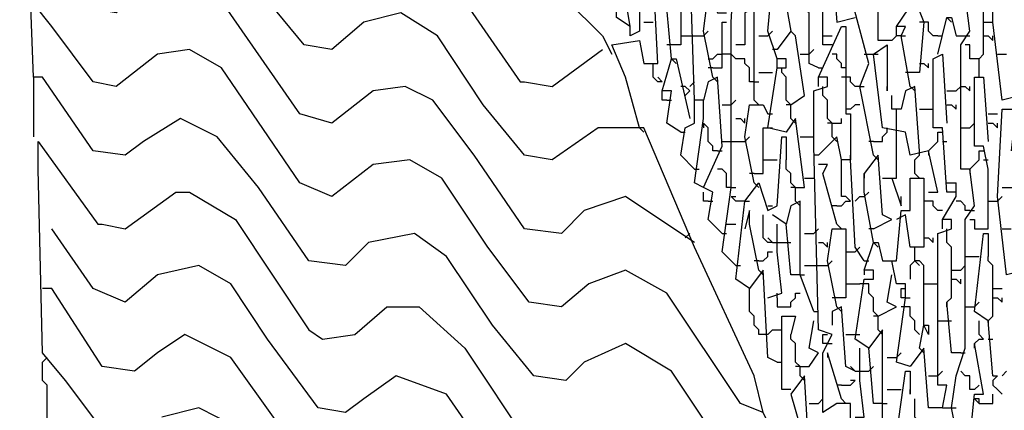
# Model space of a CAD drawing. Extents: x 0.16 to 7.56, y 0.46 to 9.88.
# Drawn here: x 2.12 to 2.77, y 6.84 to 7.1 of the extents above; entities that cross this region are included whole.
import ezdxf

# ---------------------------------------------------------------- set-up
doc = ezdxf.new("R2010")
doc.units = 0
doc.header["$MEASUREMENT"] = 0
doc.layers.add('PFV', color=7, linetype='Continuous')

msp = doc.modelspace()

# ---------------------------------------------------------------- linework, layer by layer
at = {"layer": 'PFV', "color": 0}
for points in [[(2.584848, 6.954545, 0), (2.575758, 6.963636, 0), (2.578788, 6.981818, 0), (2.572727, 6.984848, 0), (2.584848, 7.012121, 0), (2.581818, 7.057576, 0), (2.575758, 7.054545, 0), (2.572727, 7.042424, 0), (2.566667, 7.042424, 0), (2.563636, 7.136364, 0), (2.563636, 7.145455, 0), (2.572727, 7.145455, 0), (2.569697, 7.157576, 0), (2.560606, 7.163636, 0), (2.569697, 7.254545, 0), (2.569697, 7.281818, 0), (2.578788, 7.281818, 0), (2.578788, 7.239394, 0), (2.575758, 7.236364, 0)], [(2.121212, 7.242424, 0), (2.130303, 7.242424, 0), (2.163636, 7.19697, 0), (2.166667, 7.19697, 0), (2.178788, 7.193939, 0), (2.212121, 7.218182, 0), (2.230303, 7.218182, 0), (2.260606, 7.193939, 0), (2.30303, 7.130303, 0), (2.312121, 7.124242, 0), (2.330303, 7.127273, 0), (2.357576, 7.148485, 0), (2.369697, 7.148485, 0), (2.39697, 7.133333, 0), (2.451515, 7.054545, 0), (2.454545, 7.054545, 0), (2.472727, 7.051515, 0), (2.506061, 7.075758, 0)], [(2.593939, 6.933333, 0), (2.584848, 6.942424, 0), (2.590909, 6.984848, 0), (2.590909, 7.093939, 0), (2.593939, 7.145455, 0), (2.606061, 7.169697, 0), (2.606061, 7.215152, 0), (2.606061, 7.227273, 0), (2.621212, 7.233333, 0), (2.621212, 7.218182, 0), (2.636364, 7.218182, 0), (2.636364, 7.187879, 0), (2.630303, 7.154545, 0), (2.624242, 7.154545, 0), (2.624242, 7.2, 0), (2.633333, 7.2, 0), (2.636364, 7.193939, 0)], [(2.636364, 6.784848, 0), (2.612121, 6.836364, 0), (2.606061, 6.860606, 0), (2.566667, 6.945455, 0), (2.533333, 7.024242, 0), (2.50303, 7.024242, 0), (2.472727, 7.00303, 0), (2.454545, 7.006061, 0), (2.427273, 7.039394, 0), (2.39697, 7.084848, 0), (2.372727, 7.1, 0), (2.348485, 7.093939, 0), (2.327273, 7.075758, 0), (2.309091, 7.078788, 0), (2.281818, 7.112121, 0), (2.251515, 7.157576, 0), (2.218182, 7.172727, 0), (2.187879, 7.151515, 0), (2.163636, 7.151515, 0), (2.130303, 7.2, 0), (2.124242, 7.2, 0)], [(2.530303, 7.024242, 0), (2.521212, 7.057576, 0), (2.512121, 7.078788, 0), (2.530303, 7.081818, 0), (2.533333, 7.066667, 0), (2.542424, 7.066667, 0), (2.539394, 7.127273, 0), (2.545455, 7.181818, 0), (2.554545, 7.181818, 0), (2.557576, 7.139394, 0), (2.560606, 7.136364, 0)], [(2.648485, 7.063636, 0), (2.642424, 7.066667, 0), (2.642424, 7.1, 0), (2.633333, 7.106061, 0), (2.636364, 7.130303, 0), (2.642424, 7.133333, 0), (2.642424, 7.166667, 0), (2.648485, 7.169697, 0), (2.654545, 7.133333, 0), (2.657576, 7.133333, 0), (2.660606, 7.093939, 0), (2.672727, 7.09697, 0)], [(2.742424, 6.809091, 0), (2.736364, 6.839394, 0), (2.739394, 6.860606, 0), (2.745455, 6.878788, 0), (2.745455, 6.963636, 0), (2.751515, 6.972727, 0), (2.748485, 6.99697, 0), (2.742424, 6.99697, 0), (2.742424, 7.078788, 0), (2.748485, 7.087879, 0), (2.745455, 7.112121, 0), (2.739394, 7.112121, 0), (2.739394, 7.169697, 0), (2.745455, 7.169697, 0), (2.748485, 7.127273, 0), (2.748485, 7.118182, 0), (2.751515, 7.118182, 0)], [(2.684848, 7.006061, 0), (2.675758, 7.051515, 0), (2.681818, 7.066667, 0), (2.669697, 7.112121, 0), (2.669697, 7.154545, 0), (2.672727, 7.154545, 0), (2.681818, 7.121212, 0), (2.672727, 7.109091, 0)], [(2.781818, 7, 0), (2.790909, 7.012121, 0), (2.781818, 7.045455, 0), (2.769697, 7.042424, 0), (2.763636, 7.093939, 0), (2.763636, 7.154545, 0), (2.772727, 7.154545, 0), (2.772727, 7.127273, 0), (2.772727, 7.127273, 0)], [(2.566667, 6.948485, 0), (2.548485, 6.960606, 0), (2.521212, 6.978788, 0), (2.493939, 6.969697, 0), (2.478788, 6.954545, 0), (2.454545, 6.957576, 0), (2.421212, 7.006061, 0), (2.393939, 7.042424, 0), (2.375758, 7.051515, 0), (2.354545, 7.048485, 0), (2.327273, 7.027273, 0), (2.306061, 7.033333, 0), (2.251515, 7.112121, 0), (2.230303, 7.124242, 0), (2.206061, 7.118182, 0), (2.184848, 7.1, 0), (2.166667, 7.10303, 0), (2.139394, 7.139394, 0), (2.133333, 7.148485, 0)], [(2.581818, 6.818182, 0), (2.551515, 6.863636, 0), (2.521212, 6.881818, 0), (2.493939, 6.869697, 0), (2.481818, 6.857576, 0), (2.460606, 6.860606, 0), (2.433333, 6.893939, 0), (2.40303, 6.939394, 0), (2.381818, 6.954545, 0), (2.351515, 6.948485, 0), (2.336364, 6.933333, 0), (2.312121, 6.936364, 0), (2.278788, 6.984848, 0), (2.251515, 7.018182, 0), (2.227273, 7.030303, 0), (2.20303, 7.015152, 0), (2.190909, 7.006061, 0), (2.169697, 7.009091, 0), (2.136364, 7.057576, 0), (2.130303, 7.057576, 0), (2.127273, 7.139394, 0)], [(2.524242, 7.090909, 0), (2.518182, 7.127273, 0), (2.527273, 7.139394, 0), (2.530303, 7.118182, 0), (2.530303, 7.087879, 0), (2.524242, 7.084848, 0), (2.524242, 7.090909, 0), (2.515152, 7.09697, 0), (2.515152, 7.112121, 0), (2.518182, 7.112121, 0)], [(2.551515, 7.069697, 0), (2.548485, 7.10303, 0), (2.548485, 7.124242, 0), (2.557576, 7.124242, 0), (2.557576, 7.078788, 0), (2.551515, 7.078788, 0)], [(2.657576, 7.078788, 0), (2.651515, 7.078788, 0), (2.651515, 7.115152, 0), (2.645455, 7.115152, 0), (2.639394, 7.127273, 0)], [(2.633333, 6.984848, 0), (2.639394, 6.984848, 0), (2.633333, 7.030303, 0), (2.627273, 7.021212, 0), (2.615152, 7.024242, 0), (2.621212, 7.063636, 0), (2.627273, 7.063636, 0), (2.627273, 7.069697, 0), (2.621212, 7.069697, 0), (2.615152, 7.087879, 0), (2.618182, 7.121212, 0), (2.624242, 7.121212, 0), (2.630303, 7.087879, 0), (2.621212, 7.075758, 0)], [(2.7, 7.084848, 0), (2.69697, 7.081818, 0), (2.687879, 7.081818, 0), (2.687879, 7.118182, 0), (2.684848, 7.121212, 0), (2.684848, 7.118182, 0), (2.681818, 7.121212, 0)], [(2.754545, 7.057576, 0), (2.754545, 7.069697, 0), (2.757576, 7.072727, 0), (2.757576, 7.112121, 0), (2.754545, 7.115152, 0), (2.754545, 7.118182, 0), (2.751515, 7.118182, 0)], [(2.578788, 7.057576, 0), (2.572727, 7.087879, 0), (2.575758, 7.112121, 0), (2.578788, 7.112121, 0), (2.581818, 7.1, 0), (2.587879, 7.1, 0)], [(2.612121, 6.836364, 0), (2.59697, 6.842424, 0), (2.548485, 6.915152, 0), (2.521212, 6.930303, 0), (2.49697, 6.921212, 0), (2.478788, 6.906061, 0), (2.457576, 6.909091, 0), (2.430303, 6.945455, 0), (2.4, 6.990909, 0), (2.378788, 7.00303, 0), (2.354545, 7, 0), (2.327273, 6.978788, 0), (2.306061, 6.987879, 0), (2.254545, 7.063636, 0), (2.233333, 7.075758, 0), (2.212121, 7.072727, 0), (2.184848, 7.051515, 0), (2.169697, 7.054545, 0), (2.142424, 7.090909, 0), (2.130303, 7.106061, 0)], [(2.481818, 7.109091, 0), (2.506061, 7.084848, 0), (2.512121, 7.072727, 0)], [(2.709091, 7.051515, 0), (2.70303, 7.084848, 0), (2.706061, 7.090909, 0), (2.7, 7.090909, 0), (2.712121, 7.109091, 0), (2.718182, 7.093939, 0), (2.715152, 7.060606, 0), (2.709091, 7.060606, 0)], [(2.606061, 7.042424, 0), (2.606061, 7.10303, 0), (2.6, 7.1, 0), (2.6, 7.078788, 0), (2.593939, 7.078788, 0)], [(2.533333, 7.093939, 0), (2.539394, 7.093939, 0)], [(2.578788, 7.063636, 0), (2.584848, 7.063636, 0), (2.584848, 7.093939, 0), (2.587879, 7.093939, 0)], [(2.718182, 7.093939, 0), (2.715152, 7.093939, 0)], [(2.727273, 7.084848, 0), (2.724242, 7.084848, 0), (2.721212, 7.087879, 0), (2.721212, 7.093939, 0), (2.718182, 7.093939, 0)], [(2.727273, 7.072727, 0), (2.733333, 7.09697, 0), (2.736364, 7.09697, 0), (2.739394, 7.084848, 0), (2.745455, 7.084848, 0)], [(2.733333, 7.09697, 0), (2.736364, 7.093939, 0)], [(2.757576, 7.093939, 0), (2.763636, 7.093939, 0)], [(2.572727, 7.084848, 0), (2.575758, 7.087879, 0)], [(2.615152, 7.084848, 0), (2.618182, 7.087879, 0)], [(2.630303, 7.039394, 0), (2.639394, 7.045455, 0), (2.633333, 7.084848, 0), (2.630303, 7.087879, 0)], [(2.663636, 6.79697, 0), (2.669697, 6.79697, 0), (2.675758, 6.806061, 0), (2.669697, 6.809091, 0), (2.669697, 6.842424, 0), (2.660606, 6.842424, 0), (2.651515, 6.836364, 0), (2.651515, 6.875758, 0), (2.657576, 6.887879, 0), (2.648485, 6.890909, 0), (2.645455, 7.012121, 0), (2.645455, 7.048485, 0), (2.654545, 7.051515, 0), (2.654545, 7.057576, 0), (2.648485, 7.057576, 0), (2.663636, 7.090909, 0), (2.666667, 7.090909, 0), (2.666667, 7.057576, 0), (2.666667, 7.033333, 0), (2.669697, 7.033333, 0), (2.669697, 7.00303, 0), (2.663636, 7.00303, 0), (2.660606, 7.018182, 0), (2.648485, 7.006061, 0)], [(2.7, 7.084848, 0), (2.7, 7.090909, 0)], [(2.551515, 7.078788, 0), (2.548485, 7.078788, 0)], [(2.557576, 7.084848, 0), (2.566667, 7.084848, 0)], [(2.566667, 7.084848, 0), (2.572727, 7.084848, 0)], [(2.609091, 7.084848, 0), (2.615152, 7.084848, 0)], [(2.651515, 7.084848, 0), (2.657576, 7.084848, 0)], [(2.721212, 6.981818, 0), (2.727273, 6.981818, 0), (2.721212, 7.009091, 0), (2.709091, 7.006061, 0), (2.706061, 7.021212, 0), (2.690909, 7.024242, 0), (2.684848, 7.072727, 0), (2.693939, 7.078788, 0), (2.693939, 7.048485, 0), (2.693939, 7.051515, 0)], [(2.70303, 7.084848, 0), (2.7, 7.084848, 0)], [(2.70303, 7.084848, 0), (2.706061, 7.084848, 0)], [(2.727273, 7.084848, 0), (2.730303, 7.084848, 0)], [(2.745455, 7.084848, 0), (2.748485, 7.084848, 0)], [(2.754545, 7.069697, 0), (2.748485, 7.069697, 0), (2.748485, 7.078788, 0), (2.745455, 7.078788, 0)], [(2.757576, 7.084848, 0), (2.760606, 7.084848, 0), (2.763636, 7.081818, 0), (2.763636, 7.084848, 0)], [(2.575758, 7.069697, 0), (2.578788, 7.069697, 0), (2.581818, 7.072727, 0), (2.584848, 7.072727, 0)], [(2.593939, 7.069697, 0), (2.590909, 7.072727, 0), (2.584848, 7.072727, 0)], [(2.621212, 7.075758, 0), (2.618182, 7.075758, 0)], [(2.636364, 7.072727, 0), (2.642424, 7.072727, 0)], [(2.642424, 7.072727, 0), (2.645455, 7.075758, 0)], [(2.666667, 7.063636, 0), (2.663636, 7.063636, 0), (2.663636, 7.066667, 0), (2.660606, 7.069697, 0), (2.660606, 7.072727, 0), (2.657576, 7.072727, 0)], [(2.678788, 7.072727, 0), (2.684848, 7.072727, 0)], [(2.684848, 7.072727, 0), (2.687879, 7.072727, 0)], [(2.739394, 6.981818, 0), (2.733333, 6.981818, 0), (2.730303, 7.024242, 0), (2.724242, 7.024242, 0), (2.724242, 7.069697, 0), (2.730303, 7.072727, 0), (2.733333, 7.027273, 0)], [(2.766667, 7.072727, 0), (2.772727, 7.072727, 0)], [(2.545455, 7.054545, 0), (2.542424, 7.054545, 0), (2.539394, 7.057576, 0), (2.539394, 7.066667, 0)], [(2.557576, 7.021212, 0), (2.548485, 7.027273, 0), (2.551515, 7.048485, 0), (2.545455, 7.048485, 0), (2.551515, 7.069697, 0), (2.554545, 7.069697, 0), (2.563636, 7.030303, 0)], [(2.551515, 7.069697, 0), (2.554545, 7.066667, 0)], [(2.606061, 7.054545, 0), (2.60303, 7.054545, 0), (2.60303, 7.063636, 0), (2.6, 7.066667, 0), (2.6, 7.069697, 0), (2.593939, 7.069697, 0)], [(2.621212, 7.063636, 0), (2.621212, 7.069697, 0)], [(2.715152, 7.066667, 0), (2.718182, 7.066667, 0), (2.721212, 7.063636, 0), (2.721212, 7.066667, 0)], [(2.578788, 7.063636, 0), (2.575758, 7.063636, 0)], [(2.609091, 7.060606, 0), (2.618182, 7.060606, 0)], [(2.630303, 7.030303, 0), (2.630303, 7.039394, 0), (2.627273, 7.042424, 0), (2.627273, 7.057576, 0), (2.624242, 7.060606, 0), (2.624242, 7.063636, 0)], [(2.648485, 7.063636, 0), (2.651515, 7.063636, 0)], [(2.709091, 7.060606, 0), (2.706061, 7.060606, 0)], [(2.130303, 7.057576, 0), (2.130303, 7.018182, 0)], [(2.545455, 7.054545, 0), (2.542424, 7.057576, 0)], [(2.563636, 7.051515, 0), (2.566667, 7.054545, 0)], [(2.578788, 7.057576, 0), (2.581818, 7.054545, 0)], [(2.606061, 7.054545, 0), (2.609091, 7.054545, 0)], [(2.648485, 7.051515, 0), (2.648485, 7.057576, 0)], [(2.666667, 7.057576, 0), (2.663636, 7.057576, 0)], [(2.675758, 7.051515, 0), (2.672727, 7.051515, 0), (2.669697, 7.054545, 0), (2.669697, 7.057576, 0), (2.666667, 7.057576, 0)], [(2.748485, 6.963636, 0), (2.751515, 6.963636, 0), (2.751515, 6.957576, 0), (2.760606, 6.957576, 0), (2.760606, 6.99697, 0), (2.757576, 7.012121, 0), (2.751515, 7.012121, 0), (2.751515, 7.057576, 0), (2.757576, 7.057576, 0), (2.760606, 7.015152, 0)], [(2.548485, 7.042424, 0), (2.545455, 7.042424, 0), (2.545455, 7.048485, 0)], [(2.560606, 7.045455, 0), (2.563636, 7.048485, 0), (2.560606, 7.051515, 0), (2.557576, 7.051515, 0)], [(2.563636, 7.048485, 0), (2.560606, 7.045455, 0)], [(2.657576, 7.018182, 0), (2.657576, 7.027273, 0), (2.654545, 7.030303, 0), (2.654545, 7.042424, 0), (2.651515, 7.045455, 0), (2.651515, 7.051515, 0)], [(2.675758, 7.051515, 0), (2.678788, 7.051515, 0)], [(2.715152, 7.009091, 0), (2.712121, 7.051515, 0), (2.706061, 7.048485, 0), (2.70303, 7.036364, 0), (2.69697, 7.036364, 0), (2.69697, 7.045455, 0)], [(2.709091, 7.051515, 0), (2.712121, 7.048485, 0)], [(2.733333, 7.048485, 0), (2.739394, 7.048485, 0)], [(2.739394, 7.048485, 0), (2.742424, 7.051515, 0), (2.745455, 7.051515, 0), (2.748485, 7.048485, 0), (2.748485, 7.051515, 0)], [(2.548485, 7.042424, 0), (2.551515, 7.042424, 0)], [(2.566667, 6.99697, 0), (2.557576, 7.006061, 0), (2.560606, 7.024242, 0), (2.566667, 7.027273, 0), (2.566667, 7.042424, 0)], [(2.572727, 6.984848, 0), (2.566667, 6.987879, 0), (2.572727, 7.030303, 0), (2.572727, 7.042424, 0)], [(2.590909, 7.039394, 0), (2.593939, 7.042424, 0)], [(2.606061, 7.042424, 0), (2.609091, 7.039394, 0)], [(2.584848, 7.039394, 0), (2.590909, 7.039394, 0)], [(2.606061, 6.987879, 0), (2.6, 7.018182, 0), (2.60303, 7.039394, 0), (2.612121, 7.039394, 0), (2.615152, 7.033333, 0)], [(2.615152, 7.033333, 0), (2.618182, 7.033333, 0)], [(2.630303, 7.039394, 0), (2.627273, 7.039394, 0)], [(2.675758, 7.039394, 0), (2.672727, 7.039394, 0), (2.669697, 7.036364, 0), (2.666667, 7.036364, 0)], [(2.7, 7.021212, 0), (2.7, 7.036364, 0)], [(2.715152, 7.036364, 0), (2.721212, 7.036364, 0)], [(2.721212, 7.036364, 0), (2.724242, 7.036364, 0)], [(2.733333, 7.039394, 0), (2.736364, 7.039394, 0), (2.739394, 7.036364, 0), (2.739394, 7.039394, 0)], [(2.760606, 7.033333, 0), (2.766667, 7.033333, 0)], [(2.784848, 6.930303, 0), (2.772727, 6.927273, 0), (2.766667, 6.978788, 0), (2.769697, 7.036364, 0), (2.778788, 7.036364, 0), (2.775758, 7.009091, 0), (2.775758, 7.009091, 0)], [(2.581818, 7.009091, 0), (2.578788, 7.009091, 0), (2.578788, 7.012121, 0), (2.575758, 7.015152, 0), (2.575758, 7.024242, 0), (2.572727, 7.027273, 0), (2.572727, 7.024242, 0)], [(2.593939, 7.030303, 0), (2.59697, 7.030303, 0), (2.6, 7.027273, 0), (2.6, 7.030303, 0)], [(2.630303, 7.030303, 0), (2.633333, 7.027273, 0)], [(2.657576, 7.027273, 0), (2.654545, 7.027273, 0)], [(2.657576, 7.027273, 0), (2.663636, 7.027273, 0), (2.663636, 7.030303, 0)], [(2.748485, 7.024242, 0), (2.751515, 7.027273, 0)], [(2.760606, 7.027273, 0), (2.763636, 7.027273, 0), (2.766667, 7.024242, 0), (2.766667, 7.027273, 0)], [(2.530303, 7.024242, 0), (2.533333, 7.021212, 0)], [(2.557576, 7.021212, 0), (2.560606, 7.021212, 0)], [(2.606061, 6.993939, 0), (2.612121, 6.993939, 0), (2.612121, 7.024242, 0), (2.615152, 7.024242, 0)], [(2.615152, 7.024242, 0), (2.618182, 7.024242, 0)], [(2.684848, 7.015152, 0), (2.690909, 7.015152, 0), (2.690909, 7.018182, 0), (2.693939, 7.021212, 0)], [(2.690909, 6.990909, 0), (2.7, 6.990909, 0), (2.7, 7.021212, 0)], [(2.693939, 7.021212, 0), (2.693939, 7.024242, 0)], [(2.721212, 7.009091, 0), (2.724242, 7.012121, 0), (2.727273, 7.015152, 0), (2.727273, 7.021212, 0), (2.730303, 7.021212, 0)], [(2.742424, 7.024242, 0), (2.748485, 7.024242, 0)], [(2.178788, 6.821212, 0), (2.151515, 6.857576, 0), (2.136364, 6.875758, 0), (2.133333, 6.99697, 0), (2.133333, 7.015152, 0), (2.172727, 6.960606, 0), (2.175758, 6.960606, 0), (2.190909, 6.957576, 0), (2.224242, 6.981818, 0), (2.233333, 6.981818, 0), (2.263636, 6.963636, 0), (2.312121, 6.890909, 0), (2.321212, 6.884848, 0), (2.342424, 6.887879, 0), (2.363636, 6.906061, 0), (2.384848, 6.906061, 0), (2.415152, 6.878788, 0), (2.457576, 6.815152, 0)], [(2.584848, 7.015152, 0), (2.593939, 7.015152, 0)], [(2.621212, 6.869697, 0), (2.615152, 6.872727, 0), (2.612121, 6.930303, 0), (2.60303, 6.918182, 0), (2.593939, 6.924242, 0), (2.6, 6.975758, 0), (2.609091, 6.987879, 0), (2.615152, 6.969697, 0), (2.621212, 6.972727, 0), (2.624242, 7.018182, 0), (2.627273, 7.018182, 0), (2.627273, 7.00303, 0), (2.627273, 7.00303, 0)], [(2.593939, 7.015152, 0), (2.6, 7.015152, 0)], [(2.6, 7.015152, 0), (2.60303, 7.018182, 0)], [(2.636364, 7.018182, 0), (2.642424, 7.018182, 0)], [(2.642424, 7.018182, 0), (2.645455, 7.018182, 0)], [(2.657576, 7.018182, 0), (2.660606, 7.015152, 0)], [(2.684848, 7.015152, 0), (2.681818, 7.015152, 0)], [(2.730303, 7.015152, 0), (2.733333, 7.015152, 0)], [(2.581818, 7.009091, 0), (2.584848, 7.009091, 0)], [(2.712121, 6.993939, 0), (2.712121, 7.00303, 0), (2.715152, 7.006061, 0), (2.715152, 7.009091, 0)], [(2.721212, 7.009091, 0), (2.721212, 7.006061, 0)], [(2.748485, 6.99697, 0), (2.751515, 7, 0), (2.754545, 7.00303, 0), (2.754545, 7.009091, 0), (2.757576, 7.009091, 0)], [(2.612121, 7.00303, 0), (2.621212, 7.00303, 0)], [(2.633333, 6.975758, 0), (2.633333, 6.984848, 0), (2.630303, 6.987879, 0), (2.630303, 6.993939, 0), (2.627273, 6.99697, 0), (2.627273, 7.00303, 0)], [(2.648485, 7.006061, 0), (2.645455, 7.006061, 0)], [(2.660606, 6.972727, 0), (2.663636, 6.972727, 0), (2.666667, 6.975758, 0), (2.669697, 6.975758, 0), (2.666667, 6.978788, 0), (2.663636, 6.978788, 0), (2.663636, 7.00303, 0)], [(2.669697, 7.00303, 0), (2.669697, 7.006061, 0)], [(2.678788, 6.936364, 0), (2.672727, 6.945455, 0), (2.669697, 7.00303, 0)], [(2.684848, 6.957576, 0), (2.69697, 6.963636, 0), (2.690909, 6.966667, 0), (2.687879, 7.006061, 0), (2.678788, 6.993939, 0)], [(2.684848, 7.006061, 0), (2.687879, 7.00303, 0)], [(2.757576, 7.00303, 0), (2.760606, 7.00303, 0)], [(2.566667, 6.99697, 0), (2.569697, 6.99697, 0)], [(2.590909, 6.984848, 0), (2.587879, 6.984848, 0), (2.587879, 6.993939, 0), (2.584848, 6.99697, 0), (2.581818, 6.99697, 0)], [(2.660606, 6.960606, 0), (2.651515, 6.993939, 0), (2.654545, 7, 0), (2.648485, 7, 0)], [(2.748485, 6.99697, 0), (2.748485, 6.993939, 0)], [(2.606061, 6.993939, 0), (2.60303, 6.993939, 0)], [(2.606061, 6.987879, 0), (2.609091, 6.984848, 0)], [(2.639394, 6.990909, 0), (2.645455, 6.990909, 0)], [(2.690909, 6.830303, 0), (2.690909, 6.890909, 0), (2.681818, 6.878788, 0), (2.672727, 6.884848, 0), (2.678788, 6.924242, 0), (2.684848, 6.924242, 0), (2.684848, 6.930303, 0), (2.678788, 6.930303, 0), (2.684848, 6.948485, 0), (2.687879, 6.948485, 0), (2.690909, 6.936364, 0), (2.7, 6.936364, 0), (2.70303, 6.969697, 0), (2.709091, 6.969697, 0), (2.709091, 6.990909, 0), (2.718182, 6.990909, 0), (2.718182, 6.945455, 0), (2.709091, 6.945455, 0), (2.706061, 6.966667, 0), (2.7, 6.963636, 0)], [(2.684848, 6.948485, 0), (2.678788, 6.981818, 0), (2.678788, 6.993939, 0), (2.678788, 6.990909, 0), (2.678788, 6.993939, 0)], [(2.69697, 6.990909, 0), (2.70303, 6.972727, 0), (2.70303, 6.978788, 0)], [(2.712121, 6.993939, 0), (2.715152, 6.990909, 0)], [(2.730303, 6.839394, 0), (2.733333, 6.854545, 0), (2.727273, 6.854545, 0), (2.727273, 6.915152, 0), (2.727273, 6.954545, 0), (2.736364, 6.957576, 0), (2.736364, 6.963636, 0), (2.730303, 6.963636, 0), (2.739394, 6.978788, 0), (2.739394, 6.987879, 0)], [(2.733333, 6.987879, 0), (2.739394, 6.987879, 0)], [(2.575758, 6.975758, 0), (2.572727, 6.975758, 0), (2.572727, 6.981818, 0)], [(2.590909, 6.984848, 0), (2.593939, 6.984848, 0)], [(2.633333, 6.984848, 0), (2.630303, 6.984848, 0)], [(2.678788, 6.978788, 0), (2.681818, 6.981818, 0)], [(2.769697, 6.984848, 0), (2.778788, 6.984848, 0)], [(2.575758, 6.975758, 0), (2.578788, 6.975758, 0)], [(2.6, 6.975758, 0), (2.593939, 6.975758, 0), (2.590909, 6.978788, 0), (2.593939, 6.978788, 0)], [(2.6, 6.975758, 0), (2.60303, 6.975758, 0)], [(2.645455, 6.90303, 0), (2.636364, 6.927273, 0), (2.636364, 6.975758, 0), (2.630303, 6.972727, 0), (2.627273, 6.960606, 0), (2.618182, 6.966667, 0)], [(2.633333, 6.975758, 0), (2.636364, 6.972727, 0)], [(2.672727, 6.975758, 0), (2.675758, 6.978788, 0), (2.678788, 6.978788, 0)], [(2.721212, 6.975758, 0), (2.718182, 6.975758, 0)], [(2.730303, 6.969697, 0), (2.727273, 6.969697, 0), (2.724242, 6.972727, 0), (2.724242, 6.975758, 0), (2.721212, 6.975758, 0)], [(2.748485, 6.969697, 0), (2.745455, 6.969697, 0), (2.745455, 6.972727, 0), (2.742424, 6.975758, 0), (2.739394, 6.975758, 0)], [(2.760606, 6.975758, 0), (2.766667, 6.975758, 0)], [(2.766667, 6.975758, 0), (2.769697, 6.978788, 0)], [(2.609091, 6.930303, 0), (2.60303, 6.960606, 0), (2.60303, 6.969697, 0), (2.6, 6.957576, 0)], [(2.615152, 6.972727, 0), (2.618182, 6.972727, 0)], [(2.660606, 6.972727, 0), (2.657576, 6.972727, 0)], [(2.748485, 6.969697, 0), (2.751515, 6.969697, 0)], [(2.618182, 6.948485, 0), (2.615152, 6.948485, 0), (2.612121, 6.951515, 0), (2.612121, 6.966667, 0)], [(2.730303, 6.957576, 0), (2.730303, 6.963636, 0)], [(2.651515, 6.693939, 0), (2.633333, 6.684848, 0), (2.612121, 6.687879, 0), (2.584848, 6.721212, 0), (2.554545, 6.769697, 0), (2.518182, 6.784848, 0), (2.5, 6.772727, 0), (2.481818, 6.760606, 0), (2.463636, 6.763636, 0), (2.430303, 6.809091, 0), (2.40303, 6.848485, 0), (2.369697, 6.860606, 0), (2.348485, 6.845455, 0), (2.336364, 6.836364, 0), (2.318182, 6.839394, 0), (2.284848, 6.884848, 0), (2.260606, 6.921212, 0), (2.239394, 6.933333, 0), (2.212121, 6.927273, 0), (2.190909, 6.909091, 0), (2.169697, 6.918182, 0), (2.142424, 6.957576, 0)], [(2.587879, 6.960606, 0), (2.593939, 6.960606, 0)], [(2.615152, 6.912121, 0), (2.624242, 6.915152, 0), (2.621212, 6.942424, 0), (2.621212, 6.960606, 0)], [(2.636364, 6.927273, 0), (2.630303, 6.927273, 0), (2.627273, 6.960606, 0)], [(2.645455, 6.954545, 0), (2.648485, 6.957576, 0)], [(2.660606, 6.906061, 0), (2.654545, 6.936364, 0), (2.657576, 6.957576, 0), (2.666667, 6.957576, 0), (2.666667, 6.912121, 0), (2.660606, 6.912121, 0)], [(2.660606, 6.960606, 0), (2.663636, 6.957576, 0)], [(2.684848, 6.957576, 0), (2.681818, 6.957576, 0)], [(2.733333, 6.909091, 0), (2.736364, 6.912121, 0), (2.736364, 6.945455, 0), (2.733333, 6.948485, 0), (2.733333, 6.957576, 0)], [(2.769697, 6.957576, 0), (2.775758, 6.957576, 0)], [(2.560606, 6.951515, 0), (2.563636, 6.954545, 0)], [(2.563636, 6.954545, 0), (2.560606, 6.951515, 0)], [(2.584848, 6.954545, 0), (2.587879, 6.954545, 0)], [(2.618182, 6.948485, 0), (2.615152, 6.951515, 0)], [(2.639394, 6.954545, 0), (2.645455, 6.954545, 0)], [(2.718182, 6.951515, 0), (2.721212, 6.951515, 0), (2.724242, 6.948485, 0), (2.724242, 6.951515, 0)], [(2.763636, 6.860606, 0), (2.760606, 6.89697, 0), (2.751515, 6.90303, 0), (2.757576, 6.954545, 0), (2.760606, 6.954545, 0), (2.760606, 6.939394, 0), (2.760606, 6.939394, 0)], [(2.609091, 6.936364, 0), (2.612121, 6.936364, 0), (2.615152, 6.939394, 0), (2.615152, 6.942424, 0), (2.618182, 6.942424, 0)], [(2.618182, 6.948485, 0), (2.627273, 6.948485, 0)], [(2.627273, 6.948485, 0), (2.630303, 6.948485, 0)], [(2.648485, 6.948485, 0), (2.651515, 6.948485, 0), (2.654545, 6.945455, 0), (2.654545, 6.948485, 0)], [(2.666667, 6.942424, 0), (2.672727, 6.942424, 0)], [(2.672727, 6.942424, 0), (2.675758, 6.945455, 0)], [(2.684848, 6.948485, 0), (2.687879, 6.945455, 0)], [(2.712121, 6.936364, 0), (2.712121, 6.945455, 0)], [(2.609091, 6.936364, 0), (2.606061, 6.936364, 0)], [(2.654545, 6.933333, 0), (2.657576, 6.936364, 0)], [(2.678788, 6.936364, 0), (2.681818, 6.936364, 0)], [(2.730303, 6.839394, 0), (2.721212, 6.839394, 0), (2.718182, 6.878788, 0), (2.709091, 6.866667, 0), (2.7, 6.869697, 0), (2.706061, 6.912121, 0), (2.706061, 6.921212, 0), (2.7, 6.921212, 0), (2.69697, 6.936364, 0)], [(2.718182, 6.893939, 0), (2.718182, 6.933333, 0), (2.715152, 6.936364, 0), (2.712121, 6.936364, 0), (2.709091, 6.933333, 0), (2.709091, 6.924242, 0)], [(2.712121, 6.936364, 0), (2.715152, 6.933333, 0)], [(2.745455, 6.939394, 0), (2.754545, 6.939394, 0)], [(2.760606, 6.89697, 0), (2.763636, 6.9, 0), (2.763636, 6.933333, 0), (2.760606, 6.936364, 0), (2.760606, 6.939394, 0)], [(2.593939, 6.933333, 0), (2.59697, 6.933333, 0)], [(2.609091, 6.930303, 0), (2.612121, 6.927273, 0)], [(2.639394, 6.933333, 0), (2.648485, 6.933333, 0)], [(2.648485, 6.933333, 0), (2.654545, 6.933333, 0)], [(2.678788, 6.930303, 0), (2.678788, 6.927273, 0)], [(2.736364, 6.930303, 0), (2.742424, 6.930303, 0)], [(2.742424, 6.930303, 0), (2.745455, 6.933333, 0)], [(2.636364, 6.927273, 0), (2.639394, 6.927273, 0)], [(2.687879, 6.9, 0), (2.7, 6.906061, 0), (2.693939, 6.909091, 0), (2.69697, 6.927273, 0)], [(2.736364, 6.924242, 0), (2.739394, 6.924242, 0), (2.742424, 6.921212, 0), (2.742424, 6.924242, 0)], [(2.657576, 6.651515, 0), (2.636364, 6.636364, 0), (2.612121, 6.639394, 0), (2.578788, 6.687879, 0), (2.548485, 6.727273, 0), (2.518182, 6.736364, 0), (2.481818, 6.712121, 0), (2.460606, 6.721212, 0), (2.427273, 6.769697, 0), (2.4, 6.80303, 0), (2.369697, 6.812121, 0), (2.342424, 6.790909, 0), (2.318182, 6.793939, 0), (2.290909, 6.830303, 0), (2.260606, 6.872727, 0), (2.230303, 6.887879, 0), (2.212121, 6.875758, 0), (2.19697, 6.863636, 0), (2.175758, 6.866667, 0), (2.142424, 6.918182, 0), (2.136364, 6.918182, 0)], [(2.615152, 6.887879, 0), (2.609091, 6.887879, 0), (2.609091, 6.890909, 0), (2.606061, 6.893939, 0), (2.606061, 6.9, 0), (2.60303, 6.90303, 0), (2.60303, 6.918182, 0)], [(2.666667, 6.921212, 0), (2.675758, 6.921212, 0)], [(2.687879, 6.890909, 0), (2.687879, 6.9, 0), (2.684848, 6.90303, 0), (2.684848, 6.912121, 0), (2.681818, 6.915152, 0), (2.681818, 6.921212, 0), (2.675758, 6.921212, 0)], [(2.706061, 6.912121, 0), (2.70303, 6.912121, 0), (2.70303, 6.918182, 0), (2.706061, 6.918182, 0)], [(2.718182, 6.921212, 0), (2.724242, 6.921212, 0)], [(2.724242, 6.921212, 0), (2.727273, 6.921212, 0)], [(2.763636, 6.918182, 0), (2.769697, 6.918182, 0)], [(2.621212, 6.912121, 0), (2.621212, 6.915152, 0)], [(2.621212, 6.912121, 0), (2.621212, 6.906061, 0), (2.630303, 6.906061, 0), (2.630303, 6.909091, 0), (2.633333, 6.912121, 0), (2.633333, 6.915152, 0), (2.636364, 6.915152, 0)], [(2.660606, 6.912121, 0), (2.657576, 6.912121, 0)], [(2.706061, 6.912121, 0), (2.709091, 6.912121, 0)], [(2.763636, 6.912121, 0), (2.766667, 6.912121, 0), (2.769697, 6.909091, 0), (2.769697, 6.912121, 0)], [(2.645455, 6.90303, 0), (2.648485, 6.90303, 0)], [(2.672727, 6.863636, 0), (2.666667, 6.866667, 0), (2.663636, 6.906061, 0), (2.657576, 6.90303, 0), (2.657576, 6.893939, 0)], [(2.660606, 6.906061, 0), (2.663636, 6.90303, 0)], [(2.715152, 6.887879, 0), (2.712121, 6.890909, 0), (2.712121, 6.89697, 0), (2.709091, 6.9, 0), (2.709091, 6.906061, 0), (2.70303, 6.906061, 0)], [(2.742424, 6.875758, 0), (2.736364, 6.875758, 0), (2.733333, 6.909091, 0), (2.733333, 6.906061, 0), (2.733333, 6.909091, 0)], [(2.745455, 6.906061, 0), (2.751515, 6.906061, 0)], [(2.751515, 6.906061, 0), (2.754545, 6.909091, 0)], [(2.630303, 6.851515, 0), (2.624242, 6.851515, 0), (2.624242, 6.9, 0), (2.633333, 6.9, 0), (2.630303, 6.887879, 0), (2.630303, 6.887879, 0)], [(2.636364, 6.866667, 0), (2.642424, 6.866667, 0), (2.648485, 6.875758, 0), (2.642424, 6.878788, 0), (2.645455, 6.89697, 0)], [(2.687879, 6.9, 0), (2.684848, 6.9, 0)], [(2.727273, 6.89697, 0), (2.733333, 6.89697, 0)], [(2.733333, 6.89697, 0), (2.736364, 6.89697, 0)], [(2.751515, 6.881818, 0), (2.754545, 6.884848, 0), (2.757576, 6.884848, 0), (2.754545, 6.887879, 0), (2.754545, 6.89697, 0)], [(2.760606, 6.89697, 0), (2.760606, 6.893939, 0)], [(2.615152, 6.887879, 0), (2.618182, 6.890909, 0), (2.624242, 6.890909, 0)], [(2.687879, 6.890909, 0), (2.690909, 6.887879, 0)], [(2.715152, 6.878788, 0), (2.718182, 6.893939, 0), (2.721212, 6.893939, 0), (2.721212, 6.887879, 0), (2.718182, 6.893939, 0)], [(2.636364, 6.860606, 0), (2.636364, 6.866667, 0), (2.633333, 6.869697, 0), (2.633333, 6.881818, 0), (2.630303, 6.884848, 0), (2.630303, 6.887879, 0)], [(2.654545, 6.881818, 0), (2.651515, 6.881818, 0), (2.651515, 6.887879, 0), (2.654545, 6.887879, 0)], [(2.666667, 6.887879, 0), (2.672727, 6.887879, 0)], [(2.672727, 6.887879, 0), (2.675758, 6.887879, 0)], [(2.760606, 6.884848, 0), (2.763636, 6.884848, 0)], [(2.654545, 6.881818, 0), (2.657576, 6.881818, 0)], [(2.672727, 6.833333, 0), (2.678788, 6.833333, 0), (2.675758, 6.857576, 0), (2.675758, 6.878788, 0)], [(2.690909, 6.842424, 0), (2.684848, 6.842424, 0), (2.681818, 6.878788, 0)], [(2.715152, 6.878788, 0), (2.718182, 6.875758, 0)], [(2.742424, 6.818182, 0), (2.748485, 6.818182, 0), (2.751515, 6.848485, 0), (2.757576, 6.848485, 0), (2.751515, 6.881818, 0), (2.751515, 6.878788, 0), (2.751515, 6.881818, 0)], [(2.142424, 6.824242, 0), (2.142424, 6.827273, 0), (2.139394, 6.830303, 0), (2.139394, 6.854545, 0), (2.136364, 6.857576, 0), (2.136364, 6.869697, 0), (2.139394, 6.872727, 0)], [(2.663636, 6.845455, 0), (2.654545, 6.875758, 0), (2.654545, 6.872727, 0)], [(2.693939, 6.872727, 0), (2.7, 6.872727, 0)], [(2.7, 6.872727, 0), (2.70303, 6.875758, 0)], [(2.742424, 6.875758, 0), (2.745455, 6.875758, 0)], [(2.621212, 6.869697, 0), (2.624242, 6.869697, 0)], [(2.636364, 6.866667, 0), (2.633333, 6.866667, 0)], [(2.672727, 6.863636, 0), (2.669697, 6.866667, 0)], [(2.681818, 6.863636, 0), (2.684848, 6.866667, 0)], [(2.648485, 6.806061, 0), (2.642424, 6.809091, 0), (2.639394, 6.860606, 0), (2.630303, 6.848485, 0), (2.636364, 6.827273, 0), (2.639394, 6.827273, 0)], [(2.636364, 6.860606, 0), (2.639394, 6.857576, 0)], [(2.663636, 6.854545, 0), (2.669697, 6.854545, 0), (2.672727, 6.857576, 0), (2.669697, 6.857576, 0)], [(2.693939, 6.727273, 0), (2.693939, 6.778788, 0), (2.684848, 6.766667, 0), (2.672727, 6.769697, 0), (2.678788, 6.772727, 0), (2.681818, 6.818182, 0), (2.684848, 6.818182, 0), (2.690909, 6.781818, 0), (2.69697, 6.784848, 0), (2.7, 6.821212, 0), (2.706061, 6.863636, 0), (2.709091, 6.863636, 0), (2.709091, 6.848485, 0), (2.709091, 6.851515, 0)], [(2.672727, 6.863636, 0), (2.681818, 6.863636, 0)], [(2.721212, 6.860606, 0), (2.727273, 6.860606, 0)], [(2.727273, 6.860606, 0), (2.730303, 6.863636, 0)], [(2.751515, 6.851515, 0), (2.748485, 6.851515, 0), (2.748485, 6.860606, 0), (2.745455, 6.860606, 0), (2.742424, 6.863636, 0)], [(2.763636, 6.860606, 0), (2.766667, 6.860606, 0), (2.763636, 6.857576, 0), (2.763636, 6.854545, 0), (2.766667, 6.851515, 0), (2.769697, 6.848485, 0)], [(2.769697, 6.860606, 0), (2.772727, 6.863636, 0)], [(2.663636, 6.854545, 0), (2.660606, 6.854545, 0)], [(2.693939, 6.851515, 0), (2.70303, 6.851515, 0)], [(2.751515, 6.851515, 0), (2.754545, 6.854545, 0)], [(2.754545, 6.854545, 0), (2.751515, 6.851515, 0)], [(2.648485, 6.842424, 0), (2.651515, 6.845455, 0)], [(2.663636, 6.845455, 0), (2.666667, 6.842424, 0)], [(2.715152, 6.821212, 0), (2.715152, 6.830303, 0), (2.712121, 6.833333, 0), (2.712121, 6.845455, 0)], [(2.754545, 6.842424, 0), (2.754545, 6.845455, 0), (2.751515, 6.845455, 0), (2.754545, 6.842424, 0), (2.763636, 6.842424, 0), (2.763636, 6.848485, 0)], [(2.263636, 6.827273, 0), (2.239394, 6.839394, 0), (2.215152, 6.833333, 0)], [(2.642424, 6.842424, 0), (2.648485, 6.842424, 0)], [(2.690909, 6.842424, 0), (2.693939, 6.842424, 0)], [(2.730303, 6.839394, 0), (2.736364, 6.839394, 0)], [(2.736364, 6.839394, 0), (2.739394, 6.839394, 0)]]:
    msp.add_polyline3d(points, dxfattribs=at)

doc.saveas('drawing.dxf')
